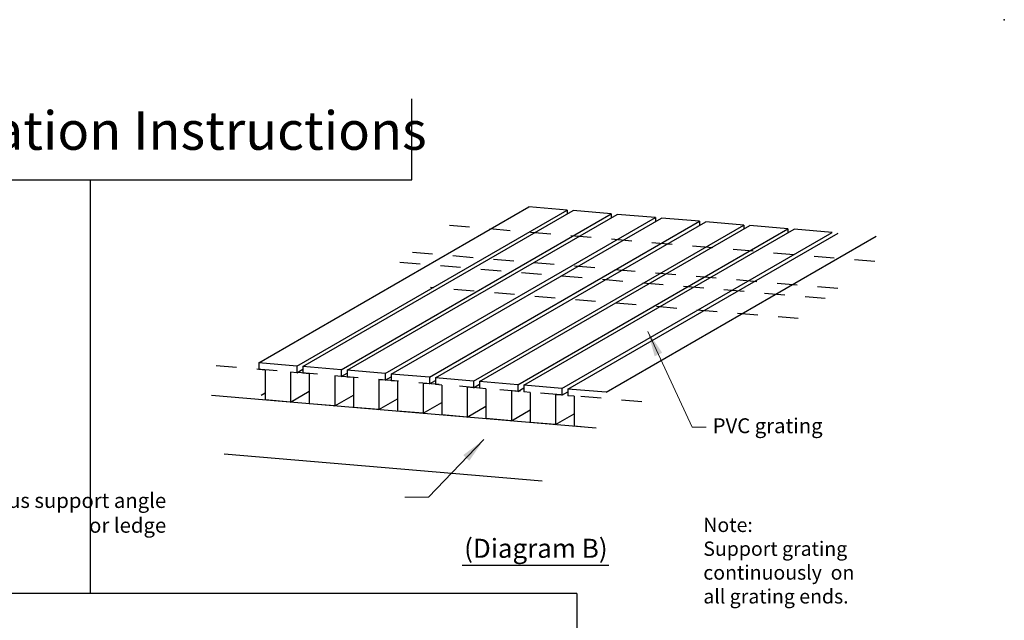
# Model space of a CAD drawing. Units: inches. Extents: x -83 to 620, y -404 to -5.
# Drawn here: x 141 to 146, y -35 to -32 of the extents above; entities that cross this region are included whole.
import ezdxf

# ---------------------------------------------------------------- set-up
doc = ezdxf.new("R2010")
doc.units = ezdxf.units.IN
doc.header["$MEASUREMENT"] = 0
doc.linetypes.add('HIDDEN', pattern=[0.375, 0.25, -0.125])
for name, color, linetype in [('Dimensions', 2, 'Continuous'), ('Green Dots', 82, 'Continuous'), ('Support angles', 7, 'Continuous'), ('Text', 1, 'Continuous'), ('TTL', 255, 'Continuous')]:
    doc.layers.add(name, color=color, linetype=linetype)
doc.styles.get("Standard").update_dxf_attribs({"font": 'arial.ttf', "height": 0.09375})
doc.styles.add('style1', font='arial.ttf')
doc.dimstyles.new('Small Detail', dxfattribs={"dimtxt": 0.09375, "dimasz": 0.125, "dimexe": 0.0625, "dimexo": 0.125, "dimgap": 0.03125, "dimtad": 1, "dimdec": 4, "dimzin": 11, "dimdsep": 46, "dimlunit": 4, "dimtxsty": 'style1', "dimcen": 0.125, "dimadec": 0, "dimazin": 0, "dimtfac": 1, "dimtdec": 4, "dimtofl": 0, "dimtmove": 0, "dimatfit": 3, "dimfxl": 1, "dimtolj": 1, "dimtzin": 0, "dimlwd": 0, "dimlwe": 0, "dimarcsym": 0})

msp = doc.modelspace()

# ---------------------------------------------------------------- linework, layer by layer
at = {"lineweight": 30}
msp.add_line((143.49449, -34.7184), (143.49449, -38.55137), dxfattribs=at)
at = {"layer": 'Green Dots', "color": 3, "ltscale": 0.25}
msp.add_point((145.5965, -31.89573), dxfattribs=at)
msp.add_point((145.5965, -31.89573), dxfattribs=at)
at = {"layer": 'Support angles', "ltscale": 0.125}
for p, q in [((141.92955, -33.58382), (143.25869, -32.81644)), ((142.11703, -33.59971), (143.44616, -32.83233)), ((142.14682, -33.60223), (143.47595, -32.83486)), ((142.33429, -33.61812), (143.66343, -32.85075)), ((142.36408, -33.62065), (143.69322, -32.85327)), ((142.55156, -33.63654), (143.88069, -32.86917)), ((142.58135, -33.63907), (143.91048, -32.87169)), ((142.76882, -33.65496), (144.09795, -32.88758)), ((142.79861, -33.65749), (144.12774, -32.89011)), ((142.98608, -33.67338), (144.31522, -32.906)), ((143.01587, -33.6759), (144.34501, -32.90853)), ((143.20335, -33.6918), (144.53248, -32.92442)), ((143.23314, -33.69432), (144.56227, -32.92694)), ((143.42061, -33.71021), (144.74975, -32.94284)), ((143.4504, -33.71274), (144.77954, -32.94536)), ((143.63788, -33.72863), (144.96701, -32.96125)), ((141.96073, -33.73316), (141.94174, -33.74413)), ((142.08585, -33.77686), (142.17799, -33.72366)), ((142.30312, -33.79528), (142.39526, -33.74208)), ((142.52038, -33.8137), (142.61252, -33.7605)), ((142.73765, -33.83211), (142.82978, -33.77892)), ((142.95491, -33.85053), (143.04705, -33.79733)), ((143.17217, -33.86895), (143.26431, -33.81575)), ((143.38944, -33.88737), (143.48158, -33.83417))]:
    msp.add_line(p, q, dxfattribs=at)
at = {"layer": 'Support angles', "ltscale": 2}
for p, q in [((143.44616, -32.83233), (143.25869, -32.81644)), ((143.44616, -32.83233), (143.44616, -32.85206)), ((143.66343, -32.85075), (143.47595, -32.83486)), ((143.66343, -32.85075), (143.66343, -32.87047)), ((143.88069, -32.86917), (143.69322, -32.85327)), ((143.88069, -32.86917), (143.88069, -32.88889)), ((144.09795, -32.88758), (143.91048, -32.87169)), ((144.09795, -32.88758), (144.09795, -32.90731)), ((144.31522, -32.906), (144.12774, -32.89011)), ((144.31522, -32.906), (144.31522, -32.92573)), ((144.53248, -32.92442), (144.34501, -32.90853)), ((144.53248, -32.92442), (144.53248, -32.94414)), ((144.74975, -32.94284), (144.56227, -32.92694)), ((142.11703, -33.59971), (141.92955, -33.58382)), ((141.92955, -33.58382), (141.92955, -33.61675)), ((142.11703, -33.59971), (142.11703, -33.63264)), ((142.33429, -33.61812), (142.14682, -33.60223)), ((142.14682, -33.60223), (142.14682, -33.63517)), ((141.96073, -33.61939), (141.92955, -33.61675)), ((141.96073, -33.61939), (141.96073, -33.76625)), ((142.11703, -33.63264), (142.08585, -33.63)), ((142.08585, -33.63), (142.08585, -33.77686)), ((142.11703, -33.63264), (142.14682, -33.61544)), ((142.17799, -33.63781), (142.14682, -33.63517)), ((142.17799, -33.63781), (142.17799, -33.78467)), ((142.33429, -33.65106), (142.30312, -33.64842)), ((142.30312, -33.64842), (142.30312, -33.79528)), ((142.33429, -33.61812), (142.33429, -33.65106)), ((142.33429, -33.65106), (142.36408, -33.63386)), ((142.55156, -33.63654), (142.36408, -33.62065)), ((142.36408, -33.62065), (142.36408, -33.65358)), ((142.39526, -33.65623), (142.36408, -33.65358)), ((142.39526, -33.65623), (142.39526, -33.80309)), ((142.55156, -33.63654), (142.55156, -33.66948)), ((142.55156, -33.66948), (142.58135, -33.65228)), ((142.76882, -33.65496), (142.58135, -33.63907)), ((142.58135, -33.63907), (142.58135, -33.672)), ((142.76882, -33.65496), (142.76882, -33.68789)), ((142.55156, -33.66948), (142.52038, -33.66683)), ((142.52038, -33.66683), (142.52038, -33.8137)), ((142.55156, -33.66948), (142.52038, -33.66683)), ((142.61252, -33.67464), (142.58135, -33.672)), ((142.61252, -33.67464), (142.61252, -33.82151)), ((142.76882, -33.68789), (142.73765, -33.68525)), ((142.73765, -33.68525), (142.73765, -33.83211)), ((142.76882, -33.68789), (142.73765, -33.68525)), ((142.76882, -33.68789), (142.79861, -33.67069)), ((142.98608, -33.67338), (142.79861, -33.65749)), ((142.79861, -33.65749), (142.79861, -33.69042)), ((142.82978, -33.69306), (142.79861, -33.69042)), ((142.82978, -33.69306), (142.82978, -33.83992)), ((142.98608, -33.70631), (142.95491, -33.70367)), ((142.95491, -33.70367), (142.95491, -33.85053)), ((142.98608, -33.67338), (142.98608, -33.70631)), ((142.98608, -33.70631), (143.01587, -33.68911)), ((143.20335, -33.6918), (143.01587, -33.6759)), ((143.01587, -33.6759), (143.01587, -33.70884)), ((143.20335, -33.6918), (143.20335, -33.72473)), ((143.23314, -33.69432), (143.23314, -33.72725)), ((143.42061, -33.71021), (143.23314, -33.69432)), ((143.58982, -33.90435), (141.69729, -33.74392)), ((143.04705, -33.71148), (143.01587, -33.70884)), ((143.04705, -33.71148), (143.04705, -33.85834)), ((143.20335, -33.72473), (143.17217, -33.72209)), ((143.17217, -33.72209), (143.17217, -33.86895)), ((143.20335, -33.72473), (143.23314, -33.70753)), ((143.26431, -33.7299), (143.23314, -33.72725)), ((143.26431, -33.7299), (143.26431, -33.87676)), ((143.42061, -33.74315), (143.38944, -33.7405)), ((143.38944, -33.7405), (143.38944, -33.88737)), ((143.42061, -33.71021), (143.42061, -33.74315)), ((143.42061, -33.74315), (143.4504, -33.72595)), ((143.63788, -33.72863), (143.4504, -33.71274)), ((143.4504, -33.71274), (143.4504, -33.74567)), ((143.48158, -33.74831), (143.4504, -33.74567)), ((143.48158, -33.74831), (143.48158, -33.89518)), ((142.08585, -33.77686), (141.96073, -33.76625)), ((142.30312, -33.79528), (142.17799, -33.78467)), ((142.52038, -33.8137), (142.39526, -33.80309)), ((142.73765, -33.83211), (142.61252, -33.82151)), ((142.95491, -33.85053), (142.82978, -33.83992)), ((143.17217, -33.86895), (143.04705, -33.85834)), ((143.38944, -33.88737), (143.26431, -33.87676)), ((143.51495, -33.89801), (143.48158, -33.89518)), ((143.32366, -34.16563), (141.75888, -34.03298))]:
    msp.add_line(p, q, dxfattribs=at)
at = {"layer": 'Support angles', "color": 8, "linetype": 'HIDDEN', "ltscale": 0.25}
for p, q in [((144.95975, -33.08589), (142.81737, -32.90428)), ((144.77777, -33.21849), (142.59381, -33.03335)), ((144.71606, -33.26743), (142.59381, -33.08753)), ((144.58311, -33.36647), (142.77407, -33.21312)), ((143.81337, -33.77528), (141.69181, -33.59544))]:
    msp.add_line(p, q, dxfattribs=at)
at = {"layer": 'TTL', "color": 7, "lineweight": 30}
for p, q in [((142.68286, -32.6829), (142.68286, -32.28523)), ((139.71102, -32.6829), (142.68286, -32.6829)), ((141.1004, -32.6829), (141.1004, -34.7184)), ((143.49449, -34.7184), (138.70631, -34.7184))]:
    msp.add_line(p, q, dxfattribs=at)
at = {"layer": 'TTL', "color": 7}
msp.add_line((142.92958, -34.57915), (143.65137, -34.57915), dxfattribs=at)

# ---------------------------------------------------------------- texts
at = {"color": 1, "lineweight": 0, "style": 'style1'}
msp.add_text('Installation Instructions', height=0.1893659, dxfattribs=at).set_placement((139.88181, -32.53573))
at = {"layer": 'Dimensions', "char_height": 0.0732422, "style": 'style1'}
for s, insert, attachment_point in [('\\A1;PVC grating', (144.16222, -33.85662), 1), ('\\A1;Continuous support angle \\Por ledge', (141.47445, -34.41969), 9)]:
    msp.add_mtext(s, dxfattribs=dict(at, insert=insert, attachment_point=attachment_point))
at = {"layer": 'Text', "insert": (144.11604, -34.34572), "char_height": 0.0703125, "width": 1.3238047, "attachment_point": 1}
msp.add_mtext('Note:  \\PSupport grating\\Pcontinuously  on \\Pall grating ends.', dxfattribs=at)
at = {"layer": 'TTL', "color": 7, "lineweight": 70, "style": 'style1'}
msp.add_text('(Diagram B)', height=0.0936493, dxfattribs=at).set_placement((142.93974, -34.54297))

# ---------------------------------------------------------------- leaders
at = {"layer": 'Dimensions', "annotation_type": 0, "has_hookline": 1}
for points, hookline_direction, text_width in [([(143.84288, -33.42958), (144.06143, -33.90056), (144.13097, -33.90056)], 0, 0.53693), ([(143.03668, -33.96151), (142.76442, -34.24521), (142.64782, -34.24521)], 1, 1.15679)]:
    msp.add_leader(points, dimstyle='Small Detail', override={"dimgap": 0.03125, "dimtad": 0}, dxfattribs=dict(at, hookline_direction=hookline_direction, text_width=text_width))

doc.saveas('drawing.dxf')
